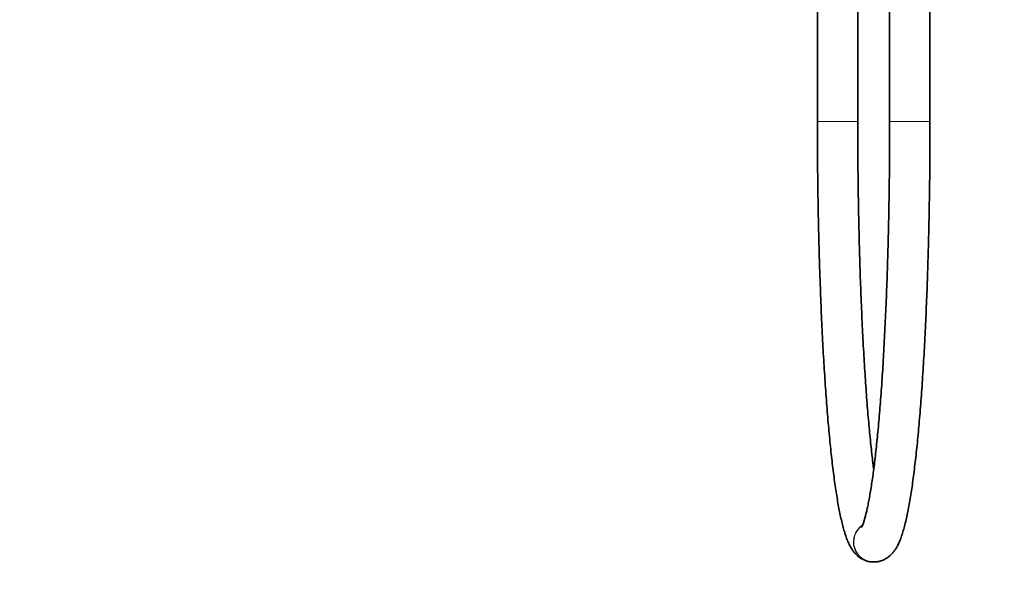
# Model space of a CAD drawing. Units: millimetres. Extents: x 0 to 1478, y 0 to 1758.
# Drawn here: x 936 to 1229, y 801 to 967 of the extents above; entities that cross this region are included whole.
import ezdxf
from ezdxf import colors
from ezdxf.entities.mleader import LeaderData, LeaderLine
from ezdxf.math import Vec2, Vec3

# ---------------------------------------------------------------- set-up
doc = ezdxf.new("R2010")
doc.units = ezdxf.units.MM
doc.layers.add('DV4_Défaut', color=7, linetype='Continuous')
doc.layers.add('Défaut', color=7, linetype='Continuous')

# ---------------------------------------------------------------- blocks, each defined once
blk = doc.blocks.new('_DOT')
at = {"color": 0}
blk.add_line((0, 0), (-1, 0), dxfattribs=at)
at = {"color": 0, "const_width": 0.333}
blk.add_lwpolyline([(-0.1665, 0, 1), (0.1665, 0, 1)], format="xyb", close=True, dxfattribs=at)
blk = doc.blocks.new('SE3')
at = {"layer": 'DV4_Défaut', "color": 7, "linetype": 'Continuous', "lineweight": 35}
for p, q in [((1173.23, 1138.66), (1173.23, 936.66)), ((1185.23, 936.66), (1185.23, 1057.66)), ((1194.72, 1011.66), (1194.72, 936.66)), ((1206.72, 936.66), (1206.72, 1011.66)), ((1189.94, 805.66), (1190.02, 805.66))]:
    blk.add_line(p, q, dxfattribs=at)
at = {"layer": 'DV4_Défaut', "color": 7, "linetype": 'Continuous', "lineweight": 18}
for p, q in [((1173.23, 936.66), (1185.23, 936.66)), ((1206.72, 936.66), (1194.72, 936.66))]:
    blk.add_line(p, q, dxfattribs=at)
for centre, major_axis, start_param, end_param in [((1189.94, 811.66), (0, 6), 0.582794, 3.141593), ((1190.02, 811.66), (0, -6), 3.751823, 6.28312)]:
    blk.add_ellipse(centre, major_axis=major_axis, ratio=0.996325, start_param=start_param, end_param=end_param, dxfattribs=at)
at = {"layer": 'DV4_Défaut', "color": 7, "linetype": 'Continuous', "lineweight": 35}
for points, knots in [([(1173.23, 936.66), (1173.23, 935.76), (1173.23, 933.57), (1173.25, 929.58), (1173.28, 925.01), (1173.32, 920.41), (1173.38, 915.84), (1173.45, 911.3), (1173.54, 906.79), (1173.64, 902.32), (1173.75, 897.9), (1173.88, 893.53), (1174.03, 889.21), (1174.18, 884.96), (1174.35, 880.78), (1174.54, 876.67), (1174.73, 872.64), (1174.94, 868.69), (1175.16, 864.84), (1175.4, 861.07), (1175.64, 857.41), (1175.9, 853.85), (1176.17, 850.4), (1176.45, 847.06), (1176.74, 843.84), (1177.04, 840.73), (1177.35, 837.75), (1177.67, 834.9), (1178.01, 832.17), (1178.35, 829.58), (1178.71, 827.12), (1179.07, 824.79), (1179.45, 822.59), (1179.84, 820.53), (1180.25, 818.59), (1180.68, 816.78), (1181.14, 815.07), (1181.65, 813.44), (1182.21, 811.93), (1182.8, 810.64), (1183.41, 809.59), (1183.99, 808.75), (1184.61, 808.03), (1185.28, 807.39), (1186.02, 806.83), (1186.85, 806.36), (1187.78, 805.97), (1188.84, 805.71), (1189.54, 805.67), (1189.94, 805.66)], [0, 0, 0, 0, 0.01218, 0.035326, 0.058472, 0.08162, 0.104768, 0.127918, 0.15107, 0.174224, 0.197381, 0.220541, 0.243705, 0.266874, 0.290048, 0.313228, 0.336416, 0.359611, 0.382817, 0.406033, 0.429262, 0.452506, 0.475768, 0.499051, 0.522358, 0.545695, 0.569068, 0.592483, 0.615953, 0.639489, 0.663108, 0.686836, 0.710706, 0.734765, 0.759085, 0.783776, 0.809019, 0.835119, 0.86262, 0.888896, 0.907911, 0.923485, 0.93683, 0.948651, 0.959453, 0.969602, 0.979363, 0.989903, 1, 1, 1, 1]), ([(1189.98, 833.21), (1189.92, 833.63), (1189.76, 834.89), (1189.5, 837.06), (1189.2, 839.79), (1188.91, 842.65), (1188.62, 845.66), (1188.34, 848.79), (1188.07, 852.04), (1187.81, 855.42), (1187.57, 858.91), (1187.33, 862.51), (1187.1, 866.21), (1186.89, 870.01), (1186.68, 873.91), (1186.49, 877.89), (1186.31, 881.96), (1186.15, 886.1), (1186, 890.31), (1185.86, 894.58), (1185.73, 898.92), (1185.62, 903.3), (1185.52, 907.74), (1185.44, 912.21), (1185.37, 916.72), (1185.31, 921.25), (1185.27, 925.81), (1185.24, 930.35), (1185.23, 934.07), (1185.23, 936.03), (1185.23, 936.66)], [0, 0, 0, 0, 0.019078, 0.055732, 0.092505, 0.129374, 0.166322, 0.203334, 0.240401, 0.277512, 0.314662, 0.351843, 0.389052, 0.426284, 0.463537, 0.500806, 0.53809, 0.575388, 0.612696, 0.650014, 0.68734, 0.724673, 0.762012, 0.799356, 0.836705, 0.874057, 0.911411, 0.948768, 0.986126, 1, 1, 1, 1]), ([(1194.72, 936.66), (1194.72, 935.77), (1194.72, 933.59), (1194.71, 929.64), (1194.68, 925.1), (1194.64, 920.54), (1194.58, 916.01), (1194.51, 911.51), (1194.42, 907.05), (1194.32, 902.62), (1194.21, 898.24), (1194.08, 893.91), (1193.94, 889.65), (1193.78, 885.44), (1193.61, 881.31), (1193.43, 877.26), (1193.24, 873.29), (1193.04, 869.4), (1192.82, 865.61), (1192.59, 861.92), (1192.35, 858.34), (1192.1, 854.86), (1191.84, 851.5), (1191.57, 848.26), (1191.29, 845.14), (1191, 842.15), (1190.7, 839.3), (1190.4, 836.58), (1190.09, 834.01), (1189.77, 831.59), (1189.45, 829.32), (1189.12, 827.21), (1188.79, 825.27), (1188.46, 823.49), (1188.14, 821.88), (1187.82, 820.46), (1187.51, 819.22), (1187.21, 818.18), (1186.94, 817.33), (1186.72, 816.71), (1186.54, 816.3), (1186.43, 816.06), (1186.39, 816), (1186.38, 815.99), (1186.38, 815.99)], [0, 0, 0, 0, 0.013537, 0.039261, 0.064986, 0.09071, 0.116432, 0.142153, 0.167872, 0.193588, 0.2193, 0.245009, 0.270713, 0.296412, 0.322104, 0.347789, 0.373466, 0.399134, 0.42479, 0.450434, 0.476063, 0.501675, 0.527266, 0.552834, 0.578374, 0.603881, 0.629348, 0.654767, 0.680128, 0.705419, 0.730621, 0.755714, 0.780669, 0.805449, 0.830002, 0.854262, 0.878139, 0.901513, 0.924229, 0.946091, 0.964524, 0.981673, 0.997471, 1, 1, 1, 1]), ([(1190.02, 805.66), (1190.4, 805.67), (1191.05, 805.7), (1192.08, 805.94), (1193.01, 806.31), (1193.84, 806.77), (1194.58, 807.31), (1195.23, 807.91), (1195.83, 808.58), (1196.38, 809.33), (1196.92, 810.21), (1197.47, 811.31), (1198.02, 812.64), (1198.54, 814.17), (1199.03, 815.85), (1199.49, 817.67), (1199.93, 819.63), (1200.34, 821.7), (1200.73, 823.89), (1201.11, 826.2), (1201.47, 828.64), (1201.82, 831.2), (1202.16, 833.9), (1202.49, 836.72), (1202.81, 839.67), (1203.11, 842.74), (1203.41, 845.93), (1203.69, 849.23), (1203.97, 852.65), (1204.23, 856.18), (1204.48, 859.81), (1204.72, 863.55), (1204.94, 867.37), (1205.15, 871.29), (1205.36, 875.3), (1205.54, 879.38), (1205.72, 883.54), (1205.88, 887.77), (1206.03, 892.07), (1206.16, 896.42), (1206.28, 900.83), (1206.39, 905.29), (1206.48, 909.78), (1206.55, 914.31), (1206.62, 918.87), (1206.67, 923.47), (1206.7, 928.04), (1206.72, 932.54), (1206.72, 935.2), (1206.72, 936.66)], [0, 0, 0, 0, 0.009514, 0.019401, 0.029296, 0.039372, 0.049864, 0.061078, 0.073423, 0.08746, 0.104016, 0.124364, 0.150146, 0.176957, 0.202163, 0.228822, 0.25437, 0.279226, 0.303642, 0.327759, 0.351664, 0.375415, 0.39905, 0.422595, 0.44607, 0.469489, 0.492863, 0.5162, 0.539507, 0.562789, 0.586049, 0.609292, 0.632519, 0.655734, 0.678937, 0.702131, 0.725317, 0.748496, 0.771669, 0.794836, 0.817999, 0.841158, 0.864314, 0.887467, 0.910618, 0.933768, 0.956916, 0.980063, 1, 1, 1, 1])]:
    blk.add_open_spline(points, degree=3, knots=knots, dxfattribs=at)

msp = doc.modelspace()

# ---------------------------------------------------------------- block references
at = {"layer": 'Défaut'}
msp.add_blockref('SE3', (0, 0), dxfattribs=at)

# ---------------------------------------------------------------- leaders
at = {"layer": 'Défaut', "color": 7, "linetype": 'Continuous', "lineweight": 18}
ml = msp.add_multileader_mtext('Standard', dxfattribs=at)
ml.set_content('{\\pxsm0.9;\\fSolid Edge ISO|b1||i0||c0|p34;\\W1.;13/08/2020\\P}', color=256)
ml.set_leader_properties()
ml.set_arrow_properties(name='DOT')
ml.build(insert=Vec2(0, 0))
ml.multileader.update_dxf_attribs({"leader_type": 0, "dogleg_length": 0, "arrow_head_size": 12})
ctx = ml.context
ctx.base_point, ctx.char_height, ctx.arrow_head_size, ctx.landing_gap_size = Vec3(1390.41, 1750.71), 12, 12, 4.2
notes = []
notes.append((ctx, [(0, (0, 0, 0), (0, 0), (1, 0), 1, [])]))
ctx.mtext.insert = Vec3(1392.41, 1756.83)
for ctx, leaders in notes:
    for number, flags, end, landing, length, lines in leaders:
        leader = LeaderData()
        leader.index, (leader.has_last_leader_line, leader.has_dogleg_vector, leader.attachment_direction) = number, flags
        leader.last_leader_point, leader.dogleg_vector, leader.dogleg_length = Vec3(end), Vec3(landing), length
        for number, points, colour, breaks in lines:
            line = LeaderLine()
            line.index, line.vertices, line.color, line.breaks = number, Vec3.list(points), colors.encode_raw_color(colour), breaks
            leader.lines.append(line)
        ctx.leaders.append(leader)

doc.saveas('drawing.dxf')
